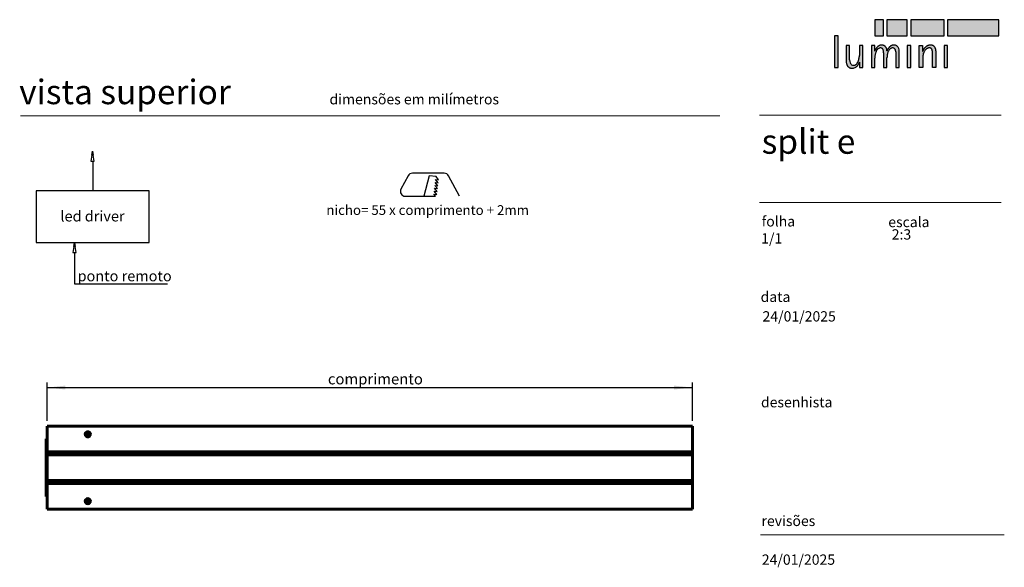
# Model space of a CAD drawing. Units: millimetres. Extents: x 0 to 201, y 0 to 278.
# Drawn here: x 10 to 201, y 172 to 278 of the extents above; entities that cross this region are included whole.
import ezdxf

# ---------------------------------------------------------------- set-up
doc = ezdxf.new("R2010")
doc.units = ezdxf.units.MM
doc.layers.add('LINHA', color=7, linetype='Continuous')
doc.layers.add('SLD-0', color=179, linetype='Continuous')
doc.styles.add('SLDTEXTSTYLE0', font='TXT', dxfattribs={"width": 0.638186})
doc.styles.add('SLDTEXTSTYLE1', font='TXT', dxfattribs={"width": 0.605})
doc.dimstyles.new('SLDDIMSTYLE3', dxfattribs={"dimtxt": 2.054655, "dimasz": 3.556, "dimexe": 0, "dimexo": 0.0625, "dimgap": 0.513664, "dimtad": 1, "dimdec": 0, "dimlfac": 8, "dimrnd": 1e-09, "dimzin": 12, "dimdsep": 46, "dimtxsty": 'SLDTEXTSTYLE1', "dimsah": 1, "dimcen": 0.09, "dimadec": 0, "dimazin": 3, "dimtfac": 1, "dimtdec": 0, "dimtofl": 0, "dimtmove": 0, "dimatfit": 3, "dimfxl": 0, "dimfrac": 2, "dimtolj": 1, "dimtzin": 12, "dimarcsym": 0})

# ---------------------------------------------------------------- blocks, each defined once
blk = doc.blocks.new('quadrado')
at = {"layer": 'LINHA'}
for p, q in [((6.36, 8.24), (4.97, 5.65)), ((6.36, 8.24), (4.97, 5.65)), ((13.38, 8.74), (7.2, 8.74)), ((13.38, 8.74), (7.2, 8.74)), ((10.44, 8.25), (9.4, 4.27)), ((10.44, 8.25), (9.4, 4.27)), ((11.79, 8.08), (10.44, 8.25)), ((11.79, 8.08), (10.44, 8.25)), ((12.29, 7.45), (11.79, 8.08)), ((12.29, 7.45), (11.79, 8.08)), ((16.35, 4.26), (14.21, 8.24)), ((16.35, 4.26), (14.21, 8.24)), ((12, 5.18), (11.5, 5.82)), ((11.5, 5.82), (12.07, 5.75)), ((12, 5.18), (11.5, 5.82)), ((11.5, 5.82), (12.07, 5.75)), ((12.07, 5.75), (11.58, 6.38)), ((11.58, 6.38), (12.14, 6.31)), ((12.07, 5.75), (11.58, 6.38)), ((11.58, 6.38), (12.14, 6.31)), ((12.14, 6.31), (11.65, 6.95)), ((11.65, 6.95), (12.22, 6.88)), ((12.14, 6.31), (11.65, 6.95)), ((11.65, 6.95), (12.22, 6.88)), ((12.22, 6.88), (11.72, 7.52)), ((11.72, 7.52), (12.29, 7.45)), ((12.22, 6.88), (11.72, 7.52)), ((11.72, 7.52), (12.29, 7.45)), ((5.8, 4.26), (11.69, 4.26)), ((5.8, 4.26), (11.69, 4.26)), ((11.69, 4.26), (11.36, 4.68)), ((11.36, 4.68), (11.93, 4.61)), ((11.69, 4.26), (11.36, 4.68)), ((11.36, 4.68), (11.93, 4.61)), ((11.93, 4.61), (11.43, 5.25)), ((11.43, 5.25), (12, 5.18)), ((11.93, 4.61), (11.43, 5.25)), ((11.43, 5.25), (12, 5.18))]:
    blk.add_line(p, q, dxfattribs=at)
for centre, start, end in [((7.2, 7.79), 90, 151.7068), ((7.2, 7.79), 90, 151.7068), ((13.38, 7.79), 28.2932, 90), ((13.38, 7.79), 28.2932, 90), ((5.8, 5.2), 151.7068, 270), ((5.8, 5.2), 151.7068, 270)]:
    blk.add_arc(centre, 0.947, start, end, dxfattribs=at)
at = {"layer": 'LINHA', "insert": (-9.54, 2.52), "char_height": 1.8942, "attachment_point": 1, "style": 'SLDTEXTSTYLE0'}
blk.add_mtext('nicho= 55 x comprimento + 2mm', dxfattribs=at)
blk = doc.blocks.new('Bloco4')
at = {"layer": 'LINHA'}
for p, q in [((10.96, 25.78), (10.64, 23.83)), ((10.83, 25), (10.96, 25.78)), ((10.96, 25.78), (11.09, 25)), ((11.29, 23.83), (10.96, 25.78)), ((10.64, 23.83), (11.29, 23.83)), ((10.97, 23.83), (10.97, 18.05)), ((21.95, 18.05), (0, 18.05)), ((0, 18.05), (0, 8.05)), ((21.95, 8.05), (21.95, 18.05)), ((0, 8.05), (21.95, 8.05)), ((7.41, 8.05), (7.08, 6.1)), ((7.28, 7.27), (7.41, 8.05)), ((7.41, 8.05), (7.54, 7.27)), ((7.73, 6.1), (7.41, 8.05)), ((7.08, 6.1), (7.73, 6.1)), ((7.41, 6.1), (7.41, 0)), ((7.41, 0), (25.5, 0))]:
    blk.add_line(p, q, dxfattribs=at)
at = {"layer": 'LINHA', "attachment_point": 1, "style": 'SLDTEXTSTYLE1'}
for s, insert, char_height in [('led driver', (4.7, 14.18), 2.065), ('ponto remoto', (8.03, 2.55), 2.0646)]:
    blk.add_mtext(s, dxfattribs=dict(at, insert=insert, char_height=char_height))
blk = doc.blocks.new('_D_6')
at = {"layer": 'LINHA'}
for p, q in [((15.18, 200.19), (15.18, 207.69)), ((140.68, 200.19), (140.68, 207.69)), ((15.18, 206.69), (140.68, 206.69))]:
    blk.add_line(p, q, dxfattribs=at)
for points in [[(15.18, 206.69), (18.74, 206.31), (18.74, 207.07)], [(140.68, 206.69), (137.13, 207.07), (137.13, 206.31)]]:
    blk.add_solid(points, dxfattribs=at)
at = {"layer": 'LINHA', "insert": (69.78, 209.42, -3.24), "char_height": 2.1167, "attachment_point": 1, "style": 'SLDTEXTSTYLE1'}
blk.add_mtext('comprimento', dxfattribs=at)

msp = doc.modelspace()

# ---------------------------------------------------------------- hatches: boundary and pattern name
at = {"layer": 'LINHA'}
for points in [[(176.16, 275.09), (177.86, 275.09), (177.86, 278.2), (176.16, 278.2)], [(178.52, 275.09), (182.48, 275.09), (182.48, 278.2), (178.52, 278.2)], [(183.14, 275.09), (189.63, 275.09), (189.63, 278.2), (183.14, 278.2)], [(190.29, 275.09), (200.29, 275.09), (200.29, 278.2), (190.29, 278.2)], [(168.34, 268.88), (169.01, 268.88), (169.01, 275.09), (168.34, 275.09)], [(182.48, 268.88), (183.14, 268.88), (183.14, 273.17), (182.48, 273.17)], [(189.63, 268.88), (190.29, 268.88), (190.29, 273.17), (189.63, 273.17)]]:
    msp.add_hatch(color=256, dxfattribs=at).paths.add_polyline_path(points, flags=0)
h = msp.add_hatch(color=256, dxfattribs=at)
edge = h.paths.add_edge_path(flags=0)
edge.add_arc((170.38, 271.06), 2.99, 331.7473, 334.9151)
edge.add_arc((170.93, 270.91), 2.44, 332.5155, 336.031)
edge.add_line((173.16, 269.92), (173.18, 269.92))
edge.add_line((173.18, 269.92), (173.18, 268.88))
edge.add_line((173.18, 268.88), (173.82, 268.88))
edge.add_line((173.82, 268.88), (173.82, 273.17))
edge.add_line((173.82, 273.17), (173.16, 273.17))
edge.add_line((173.16, 273.17), (173.16, 271.27))
edge.add_arc((169.68, 271.35), 3.48, 347.7574, 358.6058, ccw=False)
edge.add_arc((169.86, 271.31), 3.29, 344.8008, 347.7875, ccw=False)
edge.add_arc((169, 271.56), 4.19, 343.3611, 344.5918, ccw=False)
edge.add_arc((170.7, 271.05), 2.42, 340.7976, 343.3673, ccw=False)
edge.add_arc((160.41, 274.75), 13.35, 340.037, 340.339, ccw=False)
edge.add_arc((168.81, 271.77), 4.44, 338.5043, 339.1945, ccw=False)
edge.add_arc((171.11, 270.85), 1.96, 334.0259, 338.6802, ccw=False)
edge.add_arc((171.17, 270.81), 1.89, 327.0987, 334.3161, ccw=False)
edge.add_arc((171.69, 270.48), 1.27, 321.9178, 327.2045, ccw=False)
edge.add_arc((171.85, 270.32), 1.05, 307.8716, 323.1839, ccw=False)
edge.add_arc((171.99, 270.14), 0.821, 293.1955, 307.9635, ccw=False)
edge.add_arc((172.03, 270.05), 0.724, 283.4592, 292.9963, ccw=False)
edge.add_arc((172.07, 269.83), 0.502, 279.874, 284.2459, ccw=False)
edge.add_arc((172.02, 270.07), 0.741, 265.6413, 280.5207, ccw=False)
edge.add_arc((172.01, 269.99), 0.659, 251.0904, 266.5482, ccw=False)
edge.add_arc((171.99, 269.95), 0.62, 222.8894, 251.1298, ccw=False)
edge.add_arc((172.19, 270.14), 0.891, 199.8488, 222.9045, ccw=False)
edge.add_arc((172.75, 270.36), 1.49, 179.6604, 200.8653, ccw=False)
edge.add_line((171.26, 270.37), (171.26, 273.17))
edge.add_line((171.26, 273.17), (170.59, 273.17))
edge.add_line((170.59, 273.17), (170.59, 270.08))
edge.add_arc((172.26, 270.11), 1.67, 181.0658, 188.8876)
edge.add_arc((172.06, 270.07), 1.47, 188.4188, 194.9018)
edge.add_arc((172.01, 270.01), 1.4, 193.3537, 199.4026)
edge.add_arc((171.99, 270), 1.38, 198.9409, 202.2133)
edge.add_arc((171.78, 269.89), 1.14, 201.401, 205.3)
edge.add_arc((171.88, 269.92), 1.25, 204.2657, 209.9466)
edge.add_arc((171.86, 269.89), 1.22, 209.3319, 213.8437)
edge.add_arc((171.73, 269.79), 1.06, 213.424, 219.4411)
edge.add_arc((171.66, 269.72), 0.955, 218.5612, 228.0073)
edge.add_arc((171.62, 269.66), 0.882, 227.4692, 240.2428)
edge.add_arc((171.6, 269.62), 0.839, 240.034, 248.7831)
edge.add_arc((171.62, 269.67), 0.897, 249.1278, 256.6414)
edge.add_arc((171.62, 269.71), 0.933, 256.9566, 264.1321)
edge.add_arc((171.64, 270.2), 1.42, 265.4836, 272.1018)
edge.add_arc((171.66, 271.33), 2.55, 270.6465, 277.4843)
edge.add_arc((171.83, 270.11), 1.32, 277.1085, 292.6337)
edge.add_arc((171.98, 269.75), 0.93, 292.788, 308.2394)
edge.add_arc((171.9, 269.86), 1.07, 307.7866, 317.2472)
edge.add_arc((171.7, 270.06), 1.35, 316.7333, 322.6413)
edge.add_arc((171.67, 270.11), 1.4, 321.9387, 325.8123)
edge.add_arc((171.32, 270.37), 1.84, 325.0815, 327.5552)
edge.add_arc((171.29, 270.41), 1.88, 327.036, 329.9768)
edge.add_arc((171.31, 270.45), 1.89, 328.5599, 331.4946)
edge.add_arc((171.19, 270.58), 2.06, 330.1729, 332.9135)
h = msp.add_hatch(color=256, dxfattribs=at)
edge = h.paths.add_edge_path(flags=0)
edge.add_arc((177.25, 272.02), 0.689, 106.6988, 128.1566, ccw=False)
edge.add_arc((177.27, 271.95), 0.766, 94.1006, 106.6988, ccw=False)
edge.add_arc((177.27, 272.02), 0.698, 74.9728, 94.1006, ccw=False)
edge.add_arc((177.33, 272.25), 0.452, 62.8905, 74.9728, ccw=False)
edge.add_arc((177.32, 272.23), 0.476, 50.3539, 62.8905, ccw=False)
edge.add_arc((177.36, 272.28), 0.413, 40.4992, 50.3539, ccw=False)
edge.add_arc((177.25, 272.19), 0.555, 32.5637, 40.4992, ccw=False)
edge.add_arc((177.23, 272.18), 0.579, 22.3685, 32.5637, ccw=False)
edge.add_arc((176.85, 272.02), 0.993, 6.4501, 22.3685, ccw=False)
edge.add_arc((173.8, 271.67), 4.06, 3.6746, 6.4501, ccw=False)
edge.add_arc((175.6, 271.79), 2.26, -0.5424, 3.6746, ccw=False)
edge.add_line((177.86, 271.77), (177.86, 268.88))
edge.add_line((177.86, 268.88), (178.52, 268.88))
edge.add_line((178.52, 268.88), (178.52, 270.83))
edge.add_arc((180.62, 270.83), 2.09, 173.7204, 180, ccw=False)
edge.add_arc((181.77, 270.75), 3.25, 168.5898, 174.5323, ccw=False)
edge.add_arc((181.75, 270.76), 3.23, 163.2475, 168.6631, ccw=False)
edge.add_arc((181.25, 270.91), 2.71, 156.4321, 163.2572, ccw=False)
edge.add_arc((180.55, 271.22), 1.94, 149.5041, 156.5883, ccw=False)
edge.add_arc((180.14, 271.47), 1.45, 140.0505, 149.839, ccw=False)
edge.add_arc((179.79, 271.77), 0.992, 129.2395, 140.3271, ccw=False)
edge.add_arc((179.66, 271.94), 0.778, 111.3238, 129.9805, ccw=False)
edge.add_arc((179.62, 272.03), 0.683, 91.2056, 111.082, ccw=False)
edge.add_arc((179.63, 272.01), 0.705, 75.5607, 91.7788, ccw=False)
edge.add_arc((179.69, 272.23), 0.473, 54.2512, 75.8288, ccw=False)
edge.add_arc((179.7, 272.24), 0.465, 34.1297, 54.5107, ccw=False)
edge.add_arc((179.55, 272.14), 0.638, 19.31, 34.5431, ccw=False)
edge.add_arc((179.25, 272.02), 0.965, 9.5044, 19.7538, ccw=False)
edge.add_arc((178.58, 271.9), 1.65, 2.7641, 9.9519, ccw=False)
edge.add_arc((268.64, 274.2), 88.44, 181.4425, 181.5473)
edge.add_line((180.23, 271.81), (180.23, 268.88))
edge.add_line((180.23, 268.88), (180.89, 268.88))
edge.add_line((180.89, 268.88), (180.89, 272.06))
edge.add_arc((179.2, 272.08), 1.69, 359.5501, 378.2598)
edge.add_arc((179.92, 272.32), 0.933, 17.8099, 31.6294)
edge.add_arc((179.9, 272.33), 0.95, 30.6876, 46.0348)
edge.add_arc((179.93, 272.34), 0.922, 46.7476, 55.3812)
edge.add_arc((179.99, 272.43), 0.81, 55.0644, 67.388)
edge.add_arc((179.92, 272.3), 0.962, 66.8648, 79.1366)
edge.add_arc((179.87, 272.08), 1.18, 78.8297, 87.6856)
edge.add_arc((179.86, 272.1), 1.16, 87.0314, 102.5764)
edge.add_arc((179.98, 271.7), 1.58, 103.6771, 108.2308)
edge.add_arc((179.75, 272.39), 0.853, 108.2308, 115.009)
edge.add_arc((179.98, 271.91), 1.39, 115.009, 120.119)
edge.add_arc((179.81, 272.2), 1.05, 120.119, 124.7205)
edge.add_arc((180.12, 271.75), 1.6, 124.7205, 128.5778)
edge.add_arc((179.86, 272.07), 1.18, 128.5778, 134.3356)
edge.add_arc((180.18, 271.73), 1.65, 133.8227, 139.6774)
edge.add_arc((180.08, 271.8), 1.53, 139.3613, 143.2172)
edge.add_arc((180.59, 271.41), 2.17, 143.0371, 146.8919)
edge.add_arc((180.69, 271.36), 2.28, 147.1684, 151.8913)
edge.add_arc((180.6, 271.4), 2.18, 151.6587, 155.183)
edge.add_arc((180.71, 271.34), 2.32, 155.0015, 157.5599)
edge.add_arc((180.76, 271.32), 2.36, 157.5921, 159.7109)
edge.add_line((178.54, 272.14), (178.52, 272.14))
edge.add_arc((177.19, 272.14), 1.33, 0.0814, 7.597)
edge.add_arc((177.07, 272.11), 1.45, 7.8669, 12.6942)
edge.add_arc((177.14, 272.12), 1.39, 12.7693, 16.8323)
edge.add_arc((177.31, 272.18), 1.21, 16.9025, 21.1438)
edge.add_arc((177.3, 272.18), 1.22, 20.9847, 24.3859)
edge.add_arc((177.4, 272.23), 1.1, 24.1191, 30.3561)
edge.add_arc((177.44, 272.25), 1.06, 30.2011, 33.898)
edge.add_arc((177.5, 272.3), 0.986, 33.6967, 39.037)
edge.add_arc((177.54, 272.34), 0.924, 38.9059, 43.7782)
edge.add_arc((177.54, 272.33), 0.932, 43.5484, 46.365)
edge.add_arc((177.53, 272.32), 0.947, 46.5067, 50.2597)
edge.add_arc((177.53, 272.33), 0.939, 50.3902, 54.6777)
edge.add_arc((177.59, 272.41), 0.841, 54.7597, 58.3451)
edge.add_arc((177.59, 272.41), 0.84, 58.0297, 62.3557)
edge.add_arc((177.57, 272.38), 0.874, 62.227, 65.9177)
edge.add_arc((177.58, 272.41), 0.844, 65.745, 68.0438)
edge.add_arc((177.55, 272.35), 0.912, 67.9615, 71.1389)
edge.add_arc((177.51, 272.2), 1.06, 71.278, 74.8655)
edge.add_arc((177.52, 272.23), 1.04, 75.1468, 82.4737)
edge.add_arc((177.5, 272.09), 1.17, 82.4926, 89.0092)
edge.add_arc((177.5, 271.93), 1.33, 88.9218, 92.9798)
edge.add_arc((177.49, 272.05), 1.21, 93.0016, 95.4231)
edge.add_arc((177.49, 272.08), 1.19, 95.2924, 97.4858)
edge.add_arc((177.46, 272.24), 1.02, 97.1503, 101.604)
edge.add_arc((177.47, 272.14), 1.13, 101.2523, 109.1975)
edge.add_arc((177.47, 272.14), 1.12, 109.2901, 116.3155)
edge.add_arc((177.5, 272.1), 1.17, 116.3597, 122.4557)
edge.add_arc((177.68, 271.83), 1.49, 122.9597, 125.2738)
edge.add_arc((177.53, 272.05), 1.23, 125.3865, 129.5155)
edge.add_arc((177.56, 272), 1.29, 129.334, 133.3359)
edge.add_arc((177.5, 272.07), 1.19, 133.3405, 134.5248)
edge.add_arc((177.13, 272.43), 0.676, 133.3954, 134.3912)
edge.add_arc((177.77, 271.79), 1.58, 134.8037, 138.0486)
edge.add_arc((177.86, 271.71), 1.71, 138.0633, 140.7603)
edge.add_arc((177.88, 271.7), 1.72, 140.8125, 142.3816)
edge.add_arc((178.29, 271.39), 2.24, 142.5104, 144.4366)
edge.add_arc((178.05, 271.56), 1.94, 144.4767, 146.1573)
edge.add_arc((178.38, 271.34), 2.34, 146.2071, 148.5155)
edge.add_arc((178.32, 271.38), 2.27, 148.5688, 150.0022)
edge.add_arc((178.43, 271.31), 2.4, 149.904, 151.1679)
edge.add_arc((177.92, 271.56), 1.83, 150.2937, 153.2425)
edge.add_arc((178.36, 271.31), 2.34, 152.6637, 153.4443)
edge.add_arc((179.61, 270.69), 3.73, 153.4761, 154.2284)
edge.add_arc((179.5, 270.75), 3.61, 154.2519, 154.8318)
edge.add_arc((179.79, 270.61), 3.93, 154.8384, 155.3742)
edge.add_arc((178.84, 271.04), 2.89, 155.3847, 155.8709)
edge.add_arc((179.59, 270.7), 3.71, 155.6987, 156.5965)
edge.add_arc((174.88, 272.71), 1.41, 335.0449, 337.6795, ccw=False)
edge.add_line((176.16, 272.11), (176.14, 272.11))
edge.add_line((176.14, 272.11), (176.14, 273.17))
edge.add_line((176.14, 273.17), (175.49, 273.17))
edge.add_line((175.49, 273.17), (175.49, 268.88))
edge.add_line((175.49, 268.88), (176.16, 268.88))
edge.add_line((176.16, 268.88), (176.16, 270.74))
edge.add_arc((178.88, 270.74), 2.72, 173.4673, 180, ccw=False)
edge.add_arc((181.82, 270.41), 5.69, 171.0007, 173.4673, ccw=False)
edge.add_arc((179.73, 270.69), 3.57, 166.7397, 170.261, ccw=False)
edge.add_arc((179.3, 270.79), 3.13, 162.6794, 166.7574, ccw=False)
edge.add_arc((179.04, 270.87), 2.87, 159.0947, 162.518, ccw=False)
edge.add_arc((178.48, 271.08), 2.26, 154.1847, 159.1218, ccw=False)
edge.add_arc((177.8, 271.43), 1.5, 149.2071, 154.7994, ccw=False)
edge.add_arc((178.15, 271.23), 1.9, 145.435, 149.5817, ccw=False)
edge.add_arc((177.65, 271.56), 1.3, 136.6259, 144.6531, ccw=False)
edge.add_arc((177.66, 271.5), 1.36, 128.1566, 135.1686, ccw=False)
h = msp.add_hatch(color=256, dxfattribs=at)
edge = h.paths.add_edge_path(flags=0)
edge.add_arc((197.04, 266.32), 12.93, 152.9926, 153.1209)
edge.add_arc((193.59, 268.15), 9.03, 153.6077, 153.9836)
edge.add_line((185.48, 272.11), (185.47, 272.11))
edge.add_line((185.47, 272.11), (185.46, 272.11))
edge.add_line((185.46, 272.11), (185.46, 272.11))
edge.add_line((185.46, 272.11), (185.46, 273.17))
edge.add_line((185.46, 273.17), (184.81, 273.17))
edge.add_line((184.81, 273.17), (184.81, 268.88))
edge.add_line((184.81, 268.88), (185.48, 268.88))
edge.add_line((185.48, 268.88), (185.48, 270.75))
edge.add_arc((188.9, 270.67), 3.43, 174.4848, 178.7816, ccw=False)
edge.add_arc((188.56, 270.68), 3.08, 169.6896, 174.0379, ccw=False)
edge.add_arc((188.38, 270.71), 2.91, 167.5436, 169.6652, ccw=False)
edge.add_arc((188.5, 270.7), 3.02, 164.9754, 167.8489, ccw=False)
edge.add_arc((188.55, 270.68), 3.08, 161.953, 164.6841, ccw=False)
edge.add_arc((176.91, 274.7), 9.24, 340.5606, 341.2361)
edge.add_arc((188.18, 270.78), 2.69, 155.9516, 159.352, ccw=False)
edge.add_arc((187.87, 270.91), 2.36, 150.528, 155.7457, ccw=False)
edge.add_arc((187.3, 271.22), 1.71, 142.0475, 150.2781, ccw=False)
edge.add_arc((187.03, 271.44), 1.37, 134.5689, 142.1995, ccw=False)
edge.add_arc((186.91, 271.57), 1.19, 126.6989, 134.6915, ccw=False)
edge.add_arc((186.87, 271.61), 1.13, 120.1027, 126.4196, ccw=False)
edge.add_arc((186.77, 271.77), 0.943, 114.3171, 119.7004, ccw=False)
edge.add_arc((186.76, 271.8), 0.908, 106.2868, 114.8452, ccw=False)
edge.add_arc((186.77, 271.79), 0.919, 103.1725, 106.4178, ccw=False)
edge.add_arc((186.78, 271.74), 0.973, 99.464, 103.106, ccw=False)
edge.add_arc((186.79, 271.69), 1.03, 95.6833, 99.392, ccw=False)
edge.add_arc((186.78, 271.76), 0.952, 85.9209, 95.5442, ccw=False)
edge.add_arc((186.8, 272.08), 0.633, 73.8344, 85.7394, ccw=False)
edge.add_arc((186.84, 272.22), 0.488, 64.4677, 73.7146, ccw=False)
edge.add_arc((186.86, 272.26), 0.448, 46.2923, 64.4364, ccw=False)
edge.add_arc((186.83, 272.23), 0.489, 31.4272, 46.0372, ccw=False)
edge.add_arc((186.67, 272.13), 0.67, 18.0235, 31.404, ccw=False)
edge.add_arc((186.05, 271.94), 1.32, 4.5429, 17.5658, ccw=False)
edge.add_arc((184.84, 271.79), 2.54, -1.0513, 5.7699, ccw=False)
edge.add_line((187.38, 271.75), (187.38, 268.88))
edge.add_line((187.38, 268.88), (188.04, 268.88))
edge.add_line((188.04, 268.88), (188.04, 272.14))
edge.add_arc((186.77, 272.14), 1.28, 0, 8.1801)
edge.add_arc((186.73, 272.14), 1.31, 7.8365, 18.6399)
edge.add_arc((186.9, 272.21), 1.13, 18.0272, 25.1702)
edge.add_arc((186.93, 272.23), 1.09, 24.7119, 35.9398)
edge.add_arc((187.03, 272.31), 0.963, 35.8025, 42.3847)
edge.add_arc((187.04, 272.32), 0.947, 42.3529, 47.1271)
edge.add_arc((187.07, 272.35), 0.911, 47.1186, 54.8524)
edge.add_arc((187.1, 272.39), 0.856, 54.7821, 61.8622)
edge.add_arc((187.07, 272.35), 0.913, 61.6743, 70.9417)
edge.add_arc((187.06, 272.32), 0.937, 70.9218, 80.5958)
edge.add_arc((187.03, 272.23), 1.03, 79.9622, 86.1381)
edge.add_arc((187.01, 271.9), 1.36, 86.0507, 87.3614)
edge.add_arc((187.01, 271.75), 1.51, 87.6509, 92.4209)
edge.add_arc((187.01, 271.71), 1.56, 92.2017, 97.2983)
edge.add_arc((186.99, 271.8), 1.46, 97.1862, 100.9731)
edge.add_arc((186.99, 271.82), 1.44, 100.9117, 103.5928)
edge.add_arc((186.96, 271.92), 1.34, 103.5167, 106.1924)
edge.add_arc((186.94, 271.99), 1.26, 105.9756, 108.3871)
edge.add_arc((186.98, 271.86), 1.4, 108.2972, 111.3573)
edge.add_arc((186.97, 271.89), 1.37, 111.3559, 117.6501)
edge.add_arc((186.96, 271.89), 1.36, 117.4792, 123.5783)
edge.add_arc((187.05, 271.75), 1.53, 123.4324, 133.6443)
edge.add_arc((187.2, 271.58), 1.76, 133.3524, 138.1041)
edge.add_arc((187.42, 271.38), 2.06, 138.0849, 142.3357)
edge.add_arc((187.61, 271.23), 2.3, 142.3149, 145.3119)
edge.add_arc((187.78, 271.11), 2.5, 145.2418, 148.0389)
edge.add_arc((187.94, 271), 2.7, 147.907, 149.7787)
edge.add_arc((188.38, 270.74), 3.21, 149.7043, 151.6206)
edge.add_arc((188.24, 270.81), 3.05, 151.5136, 153.1471)

# ---------------------------------------------------------------- linework, layer by layer
at = {"color": 7, "linetype": 'Continuous', "lineweight": 15}
for p, q in [((146, 259.5), (10, 259.5)), ((153.76, 259.64), (200.76, 259.64)), ((153.76, 242.65), (200.76, 242.65))]:
    msp.add_line(p, q, dxfattribs=at)
at = {"color": 7, "linetype": 'Continuous', "lineweight": 60}
for p, q in [((15.18, 199.19), (140.68, 199.19)), ((15.18, 199.19), (15.18, 196.69)), ((140.68, 194.18), (140.68, 199.19)), ((22.98, 197.66), (22.78, 197.66)), ((22.78, 197.66), (22.78, 197.55)), ((22.98, 197.55), (22.78, 197.55)), ((22.89, 197.55), (22.89, 197.66)), ((22.95, 197.66), (22.95, 197.55)), ((23.14, 197.9), (23.03, 197.9)), ((23.03, 197.9), (23.03, 197.71)), ((23.14, 197.73), (23.03, 197.73)), ((23.03, 197.5), (23.03, 197.3)), ((23.03, 197.47), (23.14, 197.47)), ((23.14, 197.41), (23.03, 197.41)), ((23.14, 197.3), (23.03, 197.3)), ((23.08, 197.37), (23.08, 197.4)), ((23.14, 197.9), (23.14, 197.71)), ((23.14, 197.5), (23.14, 197.3)), ((23.38, 197.66), (23.19, 197.66)), ((23.38, 197.55), (23.19, 197.55)), ((23.21, 197.55), (23.21, 197.66)), ((23.38, 197.66), (23.38, 197.55)), ((14.99, 196.69), (15.18, 196.69)), ((14.99, 196.69), (14.99, 194.29)), ((15.18, 196.69), (15.18, 194.29)), ((14.99, 194.29), (15.18, 194.29)), ((14.99, 193.85), (14.99, 194.29)), ((14.99, 193.85), (14.99, 188.35)), ((14.99, 193.85), (15.18, 193.85)), ((15.18, 193.85), (15.18, 194.29)), ((140.68, 194.18), (15.18, 194.18)), ((140.68, 194.03), (15.18, 194.03)), ((15.18, 193.85), (15.18, 188.35)), ((15.18, 193.6), (15.18, 193.75)), ((140.68, 193.75), (15.18, 193.75)), ((140.68, 193.6), (15.18, 193.6)), ((140.68, 194.03), (140.68, 194.18)), ((140.68, 193.75), (140.68, 194.03)), ((140.68, 193.75), (140.68, 193.6)), ((140.68, 188.6), (140.68, 193.6)), ((14.99, 188.35), (15.18, 188.35)), ((14.99, 187.92), (14.99, 188.35)), ((14.99, 187.92), (15.18, 187.92)), ((14.99, 187.92), (14.99, 185.52)), ((15.18, 188.45), (15.18, 188.6)), ((140.68, 188.6), (15.18, 188.6)), ((140.68, 188.45), (15.18, 188.45)), ((15.18, 187.92), (15.18, 188.35)), ((140.68, 188.18), (15.18, 188.18)), ((140.68, 188.03), (15.18, 188.03)), ((15.18, 187.92), (15.18, 185.52)), ((140.68, 188.6), (140.68, 188.45)), ((140.68, 188.18), (140.68, 188.45)), ((140.68, 188.03), (140.68, 188.18)), ((140.68, 183.02), (140.68, 188.03)), ((14.99, 185.52), (15.18, 185.52)), ((15.18, 185.52), (15.18, 183.02)), ((22.78, 184.55), (22.78, 184.66)), ((22.78, 184.66), (22.98, 184.66)), ((22.78, 184.55), (22.98, 184.55)), ((22.95, 184.66), (22.95, 184.55)), ((23.03, 184.9), (23.14, 184.9)), ((23.03, 184.71), (23.03, 184.9)), ((23.03, 184.79), (23.14, 184.79)), ((23.14, 184.73), (23.03, 184.73)), ((23.03, 184.3), (23.03, 184.5)), ((23.03, 184.47), (23.14, 184.47)), ((23.03, 184.3), (23.14, 184.3)), ((23.08, 184.84), (23.08, 184.8)), ((23.14, 184.71), (23.14, 184.9)), ((23.14, 184.3), (23.14, 184.5)), ((23.19, 184.66), (23.38, 184.66)), ((23.19, 184.55), (23.38, 184.55)), ((23.21, 184.55), (23.21, 184.66)), ((23.27, 184.66), (23.27, 184.55)), ((23.38, 184.55), (23.38, 184.66)), ((15.18, 183.02), (140.68, 183.02))]:
    msp.add_line(p, q, dxfattribs=at)
for centre in [(23.08, 197.6), (23.08, 184.6)]:
    msp.add_circle(centre, 0.5, dxfattribs=at)
for centre, start, end in [((22.98, 197.71), 270, 0), ((22.98, 197.5), 0, 90), ((23.19, 197.71), 180, 270), ((23.19, 197.5), 90, 180), ((22.98, 184.71), 270, 0), ((22.98, 184.5), 0, 90), ((23.19, 184.71), 180, 270), ((23.19, 184.5), 90, 180)]:
    msp.add_arc(centre, 0.05, start, end, dxfattribs=at)
at = {"layer": 'LINHA'}
for p, q in [((177.86, 278.2), (176.16, 278.2)), ((176.16, 278.2), (176.16, 275.09)), ((177.86, 275.09), (177.86, 278.2)), ((182.48, 278.2), (178.52, 278.2)), ((178.52, 278.2), (178.52, 275.09)), ((182.48, 275.09), (182.48, 278.2)), ((189.63, 278.2), (183.14, 278.2)), ((183.14, 278.2), (183.14, 275.09)), ((189.63, 275.09), (189.63, 278.2)), ((200.29, 278.2), (190.29, 278.2)), ((190.29, 278.2), (190.29, 275.09)), ((200.29, 275.09), (200.29, 278.2)), ((169.01, 275.09), (168.34, 275.09)), ((168.34, 275.09), (168.34, 268.88)), ((169.01, 268.88), (169.01, 275.09)), ((176.16, 275.09), (177.86, 275.09)), ((178.52, 275.09), (182.48, 275.09)), ((183.14, 275.09), (189.63, 275.09)), ((190.29, 275.09), (200.29, 275.09)), ((171.26, 273.17), (170.59, 273.17)), ((170.59, 273.17), (170.59, 270.08)), ((171.26, 270.37), (171.26, 273.17)), ((173.82, 273.17), (173.16, 273.17)), ((173.16, 273.17), (173.16, 271.27)), ((173.82, 268.88), (173.82, 273.17)), ((176.14, 273.17), (175.49, 273.17)), ((175.49, 273.17), (175.49, 268.88)), ((176.14, 272.11), (176.14, 273.17)), ((176.16, 272.11), (176.14, 272.11)), ((178.54, 272.14), (178.52, 272.14)), ((180.89, 268.88), (180.89, 272.06)), ((183.14, 273.17), (182.48, 273.17)), ((182.48, 273.17), (182.48, 268.88)), ((183.14, 268.88), (183.14, 273.17)), ((184.81, 268.88), (184.81, 273.17)), ((184.81, 273.17), (185.46, 273.17)), ((185.46, 273.17), (185.46, 272.11)), ((185.46, 272.11), (185.46, 272.11)), ((185.46, 272.11), (185.47, 272.11)), ((185.47, 272.11), (185.48, 272.11)), ((188.04, 272.14), (188.04, 268.88)), ((190.29, 273.17), (189.63, 273.17)), ((189.63, 273.17), (189.63, 268.88)), ((190.29, 268.88), (190.29, 273.17)), ((176.16, 268.88), (176.16, 270.74)), ((177.86, 271.77), (177.86, 268.88)), ((178.52, 268.88), (178.52, 270.83)), ((180.23, 271.81), (180.23, 268.88)), ((185.48, 270.75), (185.48, 268.88)), ((187.38, 268.88), (187.38, 271.75)), ((168.34, 268.88), (169.01, 268.88)), ((173.16, 269.92), (173.18, 269.92)), ((173.18, 269.92), (173.18, 268.88)), ((173.18, 268.88), (173.82, 268.88)), ((175.49, 268.88), (176.16, 268.88)), ((177.86, 268.88), (178.52, 268.88)), ((180.23, 268.88), (180.89, 268.88)), ((182.48, 268.88), (183.14, 268.88)), ((185.48, 268.88), (184.81, 268.88)), ((188.04, 268.88), (187.38, 268.88)), ((189.63, 268.88), (190.29, 268.88))]:
    msp.add_line(p, q, dxfattribs=at)
for centre, radius, start, end in [((174.88, 272.71), 1.41, 335.0449, 337.6795), ((179.59, 270.7), 3.71, 155.6987, 156.5965), ((178.84, 271.04), 2.89, 155.3847, 155.8709), ((179.79, 270.61), 3.93, 154.8384, 155.3742), ((179.5, 270.75), 3.61, 154.2519, 154.8318), ((179.61, 270.69), 3.73, 153.4761, 154.2284), ((178.36, 271.31), 2.34, 152.6637, 153.4443), ((177.92, 271.56), 1.83, 150.2937, 153.2425), ((178.43, 271.31), 2.4, 149.904, 151.1679), ((178.32, 271.38), 2.27, 148.5688, 150.0022), ((178.48, 271.08), 2.26, 154.1847, 159.1218), ((178.38, 271.34), 2.34, 146.2071, 148.5155), ((178.05, 271.56), 1.94, 144.4767, 146.1573), ((177.8, 271.43), 1.5, 149.2071, 154.7994), ((178.29, 271.39), 2.24, 142.5104, 144.4366), ((177.88, 271.7), 1.72, 140.8125, 142.3816), ((178.15, 271.23), 1.9, 145.435, 149.5817), ((177.86, 271.71), 1.71, 138.0633, 140.7603), ((177.77, 271.79), 1.58, 134.8037, 138.0486), ((177.65, 271.56), 1.3, 136.6259, 144.6531), ((177.13, 272.43), 0.676, 133.3954, 134.3912), ((177.5, 272.07), 1.19, 133.3405, 134.5248), ((177.56, 272), 1.29, 129.334, 133.3359), ((177.66, 271.5), 1.36, 128.1566, 135.1686), ((177.53, 272.05), 1.23, 125.3865, 129.5155), ((177.68, 271.83), 1.49, 122.9597, 125.2738), ((177.25, 272.02), 0.689, 106.6988, 128.1566), ((177.5, 272.1), 1.17, 116.3597, 122.4557), ((177.47, 272.14), 1.12, 109.2901, 116.3155), ((177.27, 271.95), 0.766, 94.1006, 106.6988), ((177.47, 272.14), 1.13, 101.2523, 109.1975), ((177.27, 272.02), 0.698, 74.9728, 94.1006), ((177.46, 272.24), 1.02, 97.1503, 101.604), ((177.49, 272.08), 1.19, 95.2924, 97.4858), ((177.49, 272.05), 1.21, 93.0016, 95.4231), ((177.5, 271.93), 1.33, 88.9218, 92.9798), ((177.33, 272.25), 0.452, 62.8905, 74.9728), ((177.5, 272.09), 1.17, 82.4926, 89.0092), ((177.32, 272.23), 0.476, 50.3539, 62.8905), ((177.36, 272.28), 0.413, 40.4992, 50.3539), ((177.52, 272.23), 1.04, 75.1468, 82.4737), ((177.25, 272.19), 0.555, 32.5637, 40.4992), ((177.23, 272.18), 0.579, 22.3685, 32.5637), ((176.85, 272.02), 0.993, 6.4501, 22.3685), ((177.51, 272.2), 1.06, 71.278, 74.8655), ((173.8, 271.67), 4.06, 3.6746, 6.4501), ((177.55, 272.35), 0.912, 67.9615, 71.1389), ((177.58, 272.41), 0.844, 65.745, 68.0438), ((177.57, 272.38), 0.874, 62.227, 65.9177), ((177.59, 272.41), 0.84, 58.0297, 62.3557), ((177.59, 272.41), 0.841, 54.7597, 58.3451), ((177.53, 272.33), 0.939, 50.3902, 54.6777), ((177.53, 272.32), 0.947, 46.5067, 50.2597), ((177.54, 272.33), 0.932, 43.5484, 46.365), ((177.54, 272.34), 0.924, 38.9059, 43.7782), ((177.5, 272.3), 0.986, 33.6967, 39.037), ((177.44, 272.25), 1.06, 30.2011, 33.898), ((177.4, 272.23), 1.1, 24.1191, 30.3561), ((177.3, 272.18), 1.22, 20.9847, 24.3859), ((177.31, 272.18), 1.21, 16.9025, 21.1438), ((177.14, 272.12), 1.39, 12.7693, 16.8323), ((177.07, 272.11), 1.45, 7.8669, 12.6942), ((177.19, 272.14), 1.33, 0.0814, 7.597), ((180.76, 271.32), 2.36, 157.5921, 159.7109), ((180.71, 271.34), 2.32, 155.0015, 157.5599), ((180.6, 271.4), 2.18, 151.6587, 155.183), ((181.25, 270.91), 2.71, 156.4321, 163.2572), ((180.69, 271.36), 2.28, 147.1684, 151.8913), ((180.59, 271.41), 2.17, 143.0371, 146.8919), ((180.55, 271.22), 1.94, 149.5041, 156.5883), ((180.08, 271.8), 1.53, 139.3613, 143.2172), ((180.14, 271.47), 1.45, 140.0505, 149.839), ((180.18, 271.73), 1.65, 133.8227, 139.6774), ((179.79, 271.77), 0.992, 129.2395, 140.3271), ((179.86, 272.07), 1.18, 128.5778, 134.3356), ((180.12, 271.75), 1.6, 124.7205, 128.5778), ((179.66, 271.94), 0.778, 111.3238, 129.9805), ((179.81, 272.2), 1.05, 120.119, 124.7205), ((179.98, 271.91), 1.39, 115.009, 120.119), ((179.62, 272.03), 0.683, 91.2056, 111.082), ((179.75, 272.39), 0.853, 108.2308, 115.009), ((179.98, 271.7), 1.58, 103.6771, 108.2308), ((179.86, 272.1), 1.16, 87.0314, 102.5764), ((179.63, 272.01), 0.705, 75.5607, 91.7788), ((179.69, 272.23), 0.473, 54.2512, 75.8288), ((179.87, 272.08), 1.18, 78.8297, 87.6856), ((179.7, 272.24), 0.465, 34.1297, 54.5107), ((179.55, 272.14), 0.638, 19.31, 34.5431), ((179.92, 272.3), 0.962, 66.8648, 79.1366), ((179.25, 272.02), 0.965, 9.5044, 19.7538), ((178.58, 271.9), 1.65, 2.7641, 9.9519), ((268.64, 274.2), 88.44, 181.4425, 181.5473), ((179.99, 272.43), 0.81, 55.0644, 67.388), ((179.93, 272.34), 0.922, 46.7476, 55.3812), ((179.9, 272.33), 0.95, 30.6876, 46.0348), ((179.92, 272.32), 0.933, 17.8099, 31.6294), ((179.2, 272.08), 1.69, 359.5501, 18.2598), ((193.59, 268.15), 9.03, 153.6077, 153.9836), ((197.04, 266.32), 12.93, 152.9926, 153.1209), ((188.24, 270.81), 3.05, 151.5136, 153.1471), ((188.38, 270.74), 3.21, 149.7043, 151.6206), ((187.94, 271), 2.7, 147.907, 149.7787), ((187.78, 271.11), 2.5, 145.2418, 148.0389), ((187.61, 271.23), 2.3, 142.3149, 145.3119), ((187.87, 270.91), 2.36, 150.528, 155.7457), ((187.42, 271.38), 2.06, 138.0849, 142.3357), ((187.3, 271.22), 1.71, 142.0475, 150.2781), ((187.2, 271.58), 1.76, 133.3524, 138.1041), ((187.03, 271.44), 1.37, 134.5689, 142.1995), ((187.05, 271.75), 1.53, 123.4324, 133.6443), ((186.91, 271.57), 1.19, 126.6989, 134.6915), ((186.96, 271.89), 1.36, 117.4792, 123.5783), ((186.87, 271.61), 1.13, 120.1027, 126.4196), ((186.77, 271.77), 0.943, 114.3171, 119.7004), ((186.97, 271.89), 1.37, 111.3559, 117.6501), ((186.76, 271.8), 0.908, 106.2868, 114.8452), ((186.98, 271.86), 1.4, 108.2972, 111.3573), ((186.77, 271.79), 0.919, 103.1725, 106.4178), ((186.94, 271.99), 1.26, 105.9756, 108.3871), ((186.78, 271.74), 0.973, 99.464, 103.106), ((186.96, 271.92), 1.34, 103.5167, 106.1924), ((186.79, 271.69), 1.03, 95.6833, 99.392), ((186.99, 271.82), 1.44, 100.9117, 103.5928), ((186.78, 271.76), 0.952, 85.9209, 95.5442), ((186.99, 271.8), 1.46, 97.1862, 100.9731), ((187.01, 271.71), 1.56, 92.2017, 97.2983), ((186.8, 272.08), 0.633, 73.8344, 85.7394), ((187.01, 271.75), 1.51, 87.6509, 92.4209), ((186.84, 272.22), 0.488, 64.4677, 73.7146), ((186.86, 272.26), 0.448, 46.2923, 64.4364), ((187.01, 271.9), 1.36, 86.0507, 87.3614), ((187.03, 272.23), 1.03, 79.9622, 86.1381), ((186.83, 272.23), 0.489, 31.4272, 46.0372), ((187.06, 272.32), 0.937, 70.9218, 80.5958), ((186.67, 272.13), 0.67, 18.0235, 31.404), ((186.05, 271.94), 1.32, 4.5429, 17.5658), ((184.84, 271.79), 2.54, 358.9487, 5.7699), ((187.07, 272.35), 0.913, 61.6743, 70.9417), ((187.1, 272.39), 0.856, 54.7821, 61.8622), ((187.07, 272.35), 0.911, 47.1186, 54.8524), ((187.04, 272.32), 0.947, 42.3529, 47.1271), ((187.03, 272.31), 0.963, 35.8025, 42.3847), ((186.93, 272.23), 1.09, 24.7119, 35.9398), ((186.9, 272.21), 1.13, 18.0272, 25.1702), ((186.73, 272.14), 1.31, 7.8365, 18.6399), ((186.77, 272.14), 1.28, 0, 8.1801), ((172.26, 270.11), 1.67, 181.0658, 188.8876), ((172.75, 270.36), 1.49, 179.6604, 200.8653), ((171.11, 270.85), 1.96, 334.0259, 338.6802), ((168.81, 271.77), 4.44, 338.5043, 339.1945), ((160.41, 274.75), 13.35, 340.037, 340.339), ((170.7, 271.05), 2.42, 340.7976, 343.3673), ((169, 271.56), 4.19, 343.3611, 344.5918), ((169.86, 271.31), 3.29, 344.8008, 347.7875), ((169.68, 271.35), 3.48, 347.7574, 358.6058), ((178.88, 270.74), 2.72, 173.4673, 180), ((181.82, 270.41), 5.69, 171.0007, 173.4673), ((179.73, 270.69), 3.57, 166.7397, 170.261), ((179.3, 270.79), 3.13, 162.6794, 166.7574), ((179.04, 270.87), 2.87, 159.0947, 162.518), ((175.6, 271.79), 2.26, 359.4576, 3.6746), ((180.62, 270.83), 2.09, 173.7204, 180), ((181.77, 270.75), 3.25, 168.5898, 174.5323), ((181.75, 270.76), 3.23, 163.2475, 168.6631), ((188.9, 270.67), 3.43, 174.4848, 178.7816), ((188.56, 270.68), 3.08, 169.6896, 174.0379), ((188.38, 270.71), 2.91, 167.5436, 169.6652), ((188.5, 270.7), 3.02, 164.9754, 167.8489), ((188.55, 270.68), 3.08, 161.953, 164.6841), ((176.91, 274.7), 9.24, 340.5606, 341.2361), ((188.18, 270.78), 2.69, 155.9516, 159.352), ((172.06, 270.07), 1.47, 188.4188, 194.9018), ((172.01, 270.01), 1.4, 193.3537, 199.4026), ((171.99, 270), 1.38, 198.9409, 202.2133), ((171.78, 269.89), 1.14, 201.401, 205.3), ((171.88, 269.92), 1.25, 204.2657, 209.9466), ((171.86, 269.89), 1.22, 209.3319, 213.8437), ((171.73, 269.79), 1.06, 213.424, 219.4411), ((171.66, 269.72), 0.955, 218.5612, 228.0073), ((171.62, 269.66), 0.882, 227.4692, 240.2428), ((171.6, 269.62), 0.839, 240.034, 248.7831), ((171.62, 269.67), 0.897, 249.1278, 256.6414), ((172.19, 270.14), 0.891, 199.8488, 222.9045), ((171.62, 269.71), 0.933, 256.9566, 264.1321), ((171.64, 270.2), 1.42, 265.4836, 272.1018), ((171.99, 269.95), 0.62, 222.8894, 251.1298), ((171.66, 271.33), 2.55, 270.6465, 277.4843), ((172.01, 269.99), 0.659, 251.0904, 266.5482), ((172.02, 270.07), 0.741, 265.6413, 280.5207), ((171.83, 270.11), 1.32, 277.1085, 292.6337), ((172.07, 269.83), 0.502, 279.874, 284.2459), ((172.03, 270.05), 0.724, 283.4592, 292.9963), ((171.99, 270.14), 0.821, 293.1955, 307.9635), ((171.98, 269.75), 0.93, 292.788, 308.2394), ((171.85, 270.32), 1.05, 307.8716, 323.1839), ((171.9, 269.86), 1.07, 307.7866, 317.2472), ((171.7, 270.06), 1.35, 316.7333, 322.6413), ((171.69, 270.48), 1.27, 321.9178, 327.2045), ((171.17, 270.81), 1.89, 327.0987, 334.3161), ((171.67, 270.11), 1.4, 321.9387, 325.8123), ((171.32, 270.37), 1.84, 325.0815, 327.5552), ((171.29, 270.41), 1.88, 327.036, 329.9768), ((171.31, 270.45), 1.89, 328.5599, 331.4946), ((171.19, 270.58), 2.06, 330.1729, 332.9135), ((170.38, 271.06), 2.99, 331.7473, 334.9151), ((170.93, 270.91), 2.44, 332.5155, 336.031)]:
    msp.add_arc(centre, radius, start, end, dxfattribs=at)
at = {"layer": 'SLD-0', "color": 7, "linetype": 'Continuous', "lineweight": 15}
msp.add_line((153.93, 178.04), (201.35, 178.04), dxfattribs=at)

# ---------------------------------------------------------------- block references
at = {"layer": 'LINHA'}
for name, p in [('Bloco4', (13.06, 226.86)), ('quadrado', (79.02, 239.62))]:
    msp.add_blockref(name, p, dxfattribs=at)

# ---------------------------------------------------------------- texts
at = {"color": 7, "linetype": 'Continuous', "lineweight": 0, "attachment_point": 1}
for s, insert, char_height, style in [('vista superior', (9.75, 266.54), 4.7625, 'SLDTEXTSTYLE0'), ('dimensões em milímetros', (70.09, 263.74), 2, 'SLDTEXTSTYLE0'), ('folha', (154.16, 240), 2, 'SLDTEXTSTYLE1'), ('escala', (178.78, 239.87), 2, 'SLDTEXTSTYLE1'), ('1/1', (154.06, 236.69), 2, 'SLDTEXTSTYLE1'), ('24/01/2025', (154.32, 221.53), 2, 'SLDTEXTSTYLE1'), ('revisões', (154.12, 181.77), 2, 'SLDTEXTSTYLE1'), ('24/01/2025', (154.18, 174.24), 2, 'SLDTEXTSTYLE0')]:
    msp.add_mtext(s, dxfattribs=dict(at, insert=insert, char_height=char_height, style=style))
at = {"layer": 'SLD-0', "attachment_point": 1, "style": 'SLDTEXTSTYLE1'}
for s, insert, char_height in [('split e', (154.16, 256.9), 4.762), ('2:3', (179.45, 237.46), 2), ('data', (153.95, 225.33), 2), ('desenhista', (154.02, 204.84), 2)]:
    msp.add_mtext(s, dxfattribs=dict(at, insert=insert, char_height=char_height))

# ---------------------------------------------------------------- dimensions: what is measured, and where the dimension line sits
at = {"layer": 'LINHA'}
dim = msp.add_linear_dim(base=(140.68, 206.69), p1=(15.18, 199.19), p2=(140.68, 199.19), angle=0, text='comprimento', dimstyle='SLDDIMSTYLE3', dxfattribs=at)
dim.commit()
dim.dimension.update_dxf_attribs({"geometry": '_D_6', "text_midpoint": (77.93, 206.69), "dimtype": 160})

doc.saveas('drawing.dxf')
